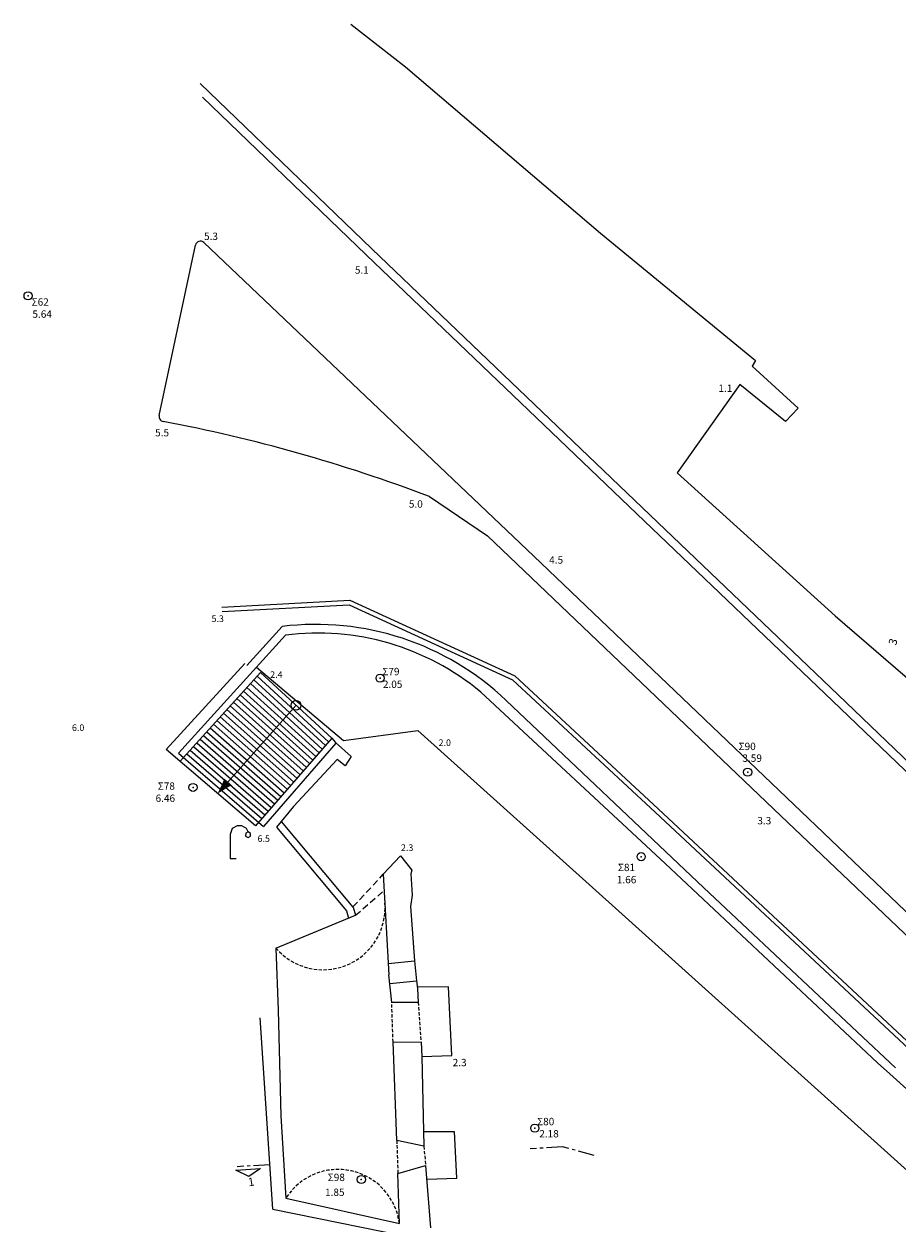
# Model space of a CAD drawing. Units: millimetres. Extents: x 602948 to 603035, y 3911261 to 3911379.
# Drawn here: x 602948 to 603001, y 3911306 to 3911379 of the extents above; entities that cross this region are included whole.
import ezdxf

# ---------------------------------------------------------------- set-up
doc = ezdxf.new("R2010")
doc.units = ezdxf.units.MM
doc.header["$LTSCALE"] = 0.2
doc.header["$MEASUREMENT"] = 0
for name, pattern in [('CENTERX2', [4, 2.5, -0.5, 0.5, -0.5]), ('DIAKEK1', [1.5, 1, -0.5]), ('DIAKEK2', [3, 2, -1])]:
    doc.linetypes.add(name, pattern=pattern)
for name, color, linetype in [('AP_SYNEX', 7, 'Continuous'), ('CODE_STA', 2, 'Continuous'), ('FWS', 7, 'Continuous'), ('H_STA', 2, 'Continuous'), ('MANDRA', 7, 'Continuous'), ('NEWRIA', 6, 'Continuous'), ('NEWRIA1', 200, 'DIAKEK1'), ('SEA', 5, 'Continuous'), ('SKALA', 8, 'Continuous'), ('STASEIS', 2, 'Continuous'), ('tomes', 4, 'Continuous'), ('YCOMETRA_EDAF', 3, 'Continuous')]:
    doc.layers.add(name, color=color, linetype=linetype)
doc.styles.add('greeks', font='greeks.shx')
doc.styles.add('style2', font='greeks.shx')

# ---------------------------------------------------------------- blocks, each defined once
blk = doc.blocks.new('SYMBOL03')
for p, q in [((-0.117, 0.923), (-0.181, 0.739)), ((-0.181, 0.739), (-0.18, 0)), ((0.033, 0.999), (-0.117, 0.923)), ((0.179, 0.999), (0.033, 0.999)), ((0.316, 0.923), (0.179, 0.999)), ((0.292, 0.773), (0.291, 0.686)), ((0.367, 0.815), (0.292, 0.773)), ((0.367, 0.815), (0.316, 0.923)), ((0.442, 0.771), (0.367, 0.815)), ((0.441, 0.685), (0.442, 0.771)), ((0.291, 0.686), (0.366, 0.642)), ((0.366, 0.642), (0.441, 0.685)), ((-0.18, 0), (0, 0))]:
    blk.add_line(p, q)

msp = doc.modelspace()

# ---------------------------------------------------------------- linework, layer by layer
at = {"layer": 'AP_SYNEX'}
for p, q in [((602956.197, 3911355.128), (602958.424, 3911365.562)), ((602958.924, 3911365.717), (602979.117, 3911346.521)), ((602979.117, 3911346.521), (602995.027, 3911331.326)), ((602963.726, 3911342.223), (602961.564, 3911339.844)), ((602963.924, 3911341.683), (602957.371, 3911334.469)), ((602957.475, 3911333.978), (602962.39, 3911339.402)), ((602962.39, 3911339.402), (602966.756, 3911335.396)), ((602966.756, 3911335.396), (602962.086, 3911330.022)), ((602966.756, 3911335.396), (602966.98, 3911335.116)), ((602967.015, 3911335.085), (602962.584, 3911329.985)), ((602966.98, 3911335.116), (602967.946, 3911334.26)), ((602967.079, 3911334.083), (602964.419, 3911331.198)), ((602964.419, 3911331.198), (602963.379, 3911329.937)), ((603011.134, 3911314.534), (602994.247, 3911330.631)), ((602963.379, 3911329.937), (602967.669, 3911324.82)), ((602967.669, 3911324.82), (602967.785, 3911324.375))]:
    msp.add_line(p, q, dxfattribs=at)
at = {"layer": 'AP_SYNEX', "flags": 128}
for points in [[(602958.713, 3911375.446), (602969.202, 3911365.323), (602986.232, 3911349.036), (602997.741, 3911338.038)], [(602962.086, 3911330.022), (602956.634, 3911334.7), (602961.432, 3911339.964)], [(602962.162, 3911339.726), (602967.474, 3911335.245)], [(603009.578, 3911326.694), (602997.741, 3911338.038)], [(602967.474, 3911335.245), (602972.025, 3911335.864), (602984.32, 3911324.796), (603001.38, 3911309.455), (603011.162, 3911300.66), (603027.292, 3911286.141), (603031.95, 3911281.985)], [(602967.946, 3911334.26), (602967.575, 3911333.698), (602967.079, 3911334.083)], [(603016.112, 3911311.163), (603011.863, 3911315.255), (602995.027, 3911331.326)], [(602972.279, 3911315.919), (602974.114, 3911315.973), (602973.902, 3911320.181), (602971.993, 3911320.159)], [(603000.9, 3911314.842), (603013.755, 3911303.267)], [(602972.568, 3911308.397), (602974.413, 3911308.457), (602974.273, 3911311.294), (602972.377, 3911311.297)]]:
    msp.add_lwpolyline(points, dxfattribs=at)
msp.add_lwpolyline([(603025.646, 3911310.495), (603021.002, 3911315.041), (603009.232, 3911326.333), (602997.395, 3911337.677, 0.000359), (602997.395, 3911337.677), (602985.886, 3911348.675), (602968.856, 3911364.962), (602958.848, 3911374.621)], format="xyb", dxfattribs=at)
at = {"layer": 'AP_SYNEX'}
msp.add_lwpolyline([(602972.731, 3911350.178), (602976.297, 3911347.767), (602994.247, 3911330.631)], dxfattribs=at)
for centre, radius, start, end in [((602958.717, 3911365.499), 0.3, 46.45022, 167.95344), ((602956.49, 3911355.065), 0.3, 167.95344, 259.29525), ((602938.51, 3911259.948), 96.501, 69.22991, 79.29525), ((602965.785, 3911325.426), 16.923, 46.5101, 96.99009)]:
    msp.add_arc(centre, radius, start, end, dxfattribs=at)
at = {"layer": 'MANDRA', "flags": 128}
for points in [[(602960.031, 3911343.41), (602967.869, 3911343.824), (602977.966, 3911339.193), (602986.438, 3911331.323), (603012.609, 3911306.914)], [(602960.045, 3911343.14), (602967.817, 3911343.551), (602977.814, 3911338.966), (602986.254, 3911331.125), (603012.425, 3911306.717)], [(602975.874, 3911338.203), (602987.159, 3911327.715), (603000.149, 3911315.519), (603000.9, 3911314.842)], [(603001.246, 3911315.226), (602989.522, 3911326.232), (602977.432, 3911337.703)]]:
    msp.add_lwpolyline(points, dxfattribs=at)
at = {"layer": 'MANDRA'}
msp.add_arc((602965.925, 3911326.297), 15.516, 50.11709, 97.41038, dxfattribs=at)
at = {"layer": 'NEWRIA'}
for p, q in [((602968.075, 3911325.043), (602963.681, 3911330.286)), ((602969.913, 3911327.061), (602970.962, 3911328.187)), ((602969.913, 3911327.061), (602970.251, 3911320.912)), ((602963.345, 3911322.539), (602968.209, 3911324.551)), ((602968.075, 3911325.043), (602968.204, 3911324.55)), ((602972.055, 3911319.222), (602970.428, 3911319.205)), ((602963.153, 3911306.574), (602962.374, 3911318.27)), ((602972.22, 3911316.781), (602972.279, 3911315.919)), ((602963.153, 3911306.574), (602972.592, 3911304.646))]:
    msp.add_line(p, q, dxfattribs=at)
at = {"layer": 'NEWRIA', "flags": 128}
for points in [[(602970.962, 3911328.187), (602971.665, 3911327.302), (602971.59, 3911327.093)], [(602963.345, 3911322.539), (602963.474, 3911318.745), (602963.64, 3911312.275), (602963.947, 3911307.243)], [(602970.428, 3911319.205), (602970.251, 3911320.912)], [(602970.733, 3911310.775), (602970.51, 3911316.8), (602972.22, 3911316.781)], [(602972.279, 3911315.919), (602972.395, 3911310.424), (602970.733, 3911310.775)], [(602970.805, 3911308.756), (602972.503, 3911309.24)], [(602972.503, 3911309.235), (602972.799, 3911305.419)], [(602970.899, 3911305.687), (602970.805, 3911308.756)], [(602963.947, 3911307.243), (602970.899, 3911305.687)]]:
    msp.add_lwpolyline(points, dxfattribs=at)
at = {"layer": 'NEWRIA'}
msp.add_lwpolyline([(602971.59, 3911327.093), (602971.674, 3911325.79), (602971.586, 3911325.083), (602971.824, 3911321.756), (602971.945, 3911320.543), (602971.997, 3911320.074), (602972.055, 3911319.222)], dxfattribs=at)
at = {"layer": 'NEWRIA1', "color": 200, "linetype": 'DIAKEK2'}
for p, q in [((602968.055, 3911325.067), (602969.913, 3911327.061)), ((602968.209, 3911324.551), (602969.967, 3911326.073))]:
    msp.add_line(p, q, dxfattribs=at)
at = {"layer": 'NEWRIA1', "linetype": 'Continuous'}
for p, q in [((602971.825, 3911321.751), (602970.206, 3911321.583)), ((602971.947, 3911320.526), (602970.309, 3911320.356))]:
    msp.add_line(p, q, dxfattribs=at)
at = {"layer": 'NEWRIA1', "color": 200, "linetype": 'DIAKEK1'}
for p, q in [((602970.512, 3911316.8), (602970.428, 3911319.205)), ((602972.055, 3911319.222), (602972.22, 3911316.781)), ((602970.733, 3911310.775), (602970.805, 3911308.756)), ((602972.395, 3911310.424), (602972.503, 3911309.24))]:
    msp.add_line(p, q, dxfattribs=at)
for centre, radius, start, end in [((602966.224, 3911325.014), 3.797, 220.69009, 4.2549), ((602967.142, 3911305.209), 3.788, 7.25757, 147.51034)]:
    msp.add_arc(centre, radius, start, end, dxfattribs=at)
at = {"layer": 'SEA', "flags": 128}
for points in [[(602967.921, 3911379.089), (602971.276, 3911376.47), (602983.212, 3911366.294)], [(602983.212, 3911366.294), (602992.693, 3911358.501)], [(602992.693, 3911358.501), (602992.48, 3911358.157), (602995.301, 3911355.585), (602994.518, 3911354.763), (602991.721, 3911357.034), (602987.89, 3911351.615)], [(602987.89, 3911351.615), (602997.554, 3911342.87), (603008.639, 3911333.321), (603008.402, 3911333.114), (603009.342, 3911332.778), (603013.926, 3911331.688)]]:
    msp.add_lwpolyline(points, dxfattribs=at)
at = {"layer": 'SKALA'}
for p, q in [((602962.185, 3911339.176), (602966.561, 3911335.172)), ((602961.571, 3911338.498), (602965.978, 3911334.5)), ((602961.776, 3911338.724), (602966.172, 3911334.724)), ((602961.98, 3911338.95), (602966.367, 3911334.948)), ((602960.752, 3911337.594), (602965.199, 3911333.605)), ((602960.956, 3911337.82), (602965.394, 3911333.829)), ((602961.161, 3911338.046), (602965.589, 3911334.053)), ((602961.366, 3911338.272), (602965.783, 3911334.276)), ((602960.137, 3911336.916), (602964.616, 3911332.933)), ((602960.342, 3911337.142), (602964.81, 3911333.157)), ((602960.547, 3911337.368), (602965.005, 3911333.381)), ((602959.523, 3911336.238), (602964.032, 3911332.261)), ((602959.728, 3911336.464), (602964.226, 3911332.485)), ((602959.932, 3911336.69), (602964.421, 3911332.709)), ((602958.909, 3911335.56), (602963.448, 3911331.589)), ((602959.113, 3911335.786), (602963.643, 3911331.813)), ((602959.318, 3911336.012), (602963.837, 3911332.037)), ((602958.089, 3911334.656), (602962.67, 3911330.694)), ((602958.294, 3911334.882), (602962.864, 3911330.918)), ((602958.499, 3911335.108), (602963.059, 3911331.142)), ((602958.704, 3911335.334), (602963.253, 3911331.365)), ((602957.371, 3911334.469), (602962.584, 3911329.985)), ((602957.885, 3911334.43), (602962.475, 3911330.47))]:
    msp.add_line(p, q, dxfattribs=at)
at = {"layer": 'SKALA', "flags": 128}
msp.add_lwpolyline([(602960.376, 3911332.678), (602964.573, 3911337.399)], dxfattribs=at)
at = {"layer": 'SKALA'}
msp.add_circle((602964.573, 3911337.399), 0.3, dxfattribs=at)
msp.add_solid([(602960.635, 3911332.519), (602959.78, 3911332), (602960.191, 3911332.912)], dxfattribs=at)
at = {"layer": 'STASEIS'}
for centre in [(602948.176, 3911362.453), (602969.716, 3911339.06), (602992.211, 3911333.31), (602958.271, 3911332.374), (602985.691, 3911328.134), (602979.186, 3911311.525), (602968.565, 3911308.381)]:
    msp.add_circle(centre, 0.25, dxfattribs=at)
for p in [(602948.176, 3911362.453), (602969.716, 3911339.06), (602992.211, 3911333.31), (602958.271, 3911332.374), (602985.691, 3911328.134), (602979.186, 3911311.525), (602968.565, 3911308.381)]:
    msp.add_point(p, dxfattribs=at)
at = {"layer": 'tomes', "color": 2, "linetype": 'CENTERX2', "ltscale": 2}
for p, q in [((602980.887, 3911310.383), (602978.89, 3911310.261)), ((602982.814, 3911309.848), (602980.887, 3911310.383)), ((602962.972, 3911309.29), (602960.975, 3911309.168))]:
    msp.add_line(p, q, dxfattribs=at)
at = {"layer": 'tomes', "color": 2}
msp.add_lwpolyline([(602961.682, 3911308.575), (602960.897, 3911308.958), (602962.406, 3911309.063)], close=True, dxfattribs=at)

# ---------------------------------------------------------------- block references
at = {"layer": 'FWS', "xscale": 2, "yscale": 2}
msp.add_blockref('SYMBOL03', (602960.906, 3911328.02), dxfattribs=at)

# ---------------------------------------------------------------- texts
at = {"layer": 'CODE_STA', "style": 'greeks'}
for s, p in [(' Σ62   ', (602948.256, 3911361.854)), (' Σ79   ', (602969.716, 3911339.24)), (' Σ90   ', (602991.514, 3911334.66)), (' Σ78   ', (602955.972, 3911332.233)), (' Σ81   ', (602984.13, 3911327.255)), (' Σ80   ', (602979.186, 3911311.705)), (' Σ98   ', (602966.374, 3911308.289))]:
    msp.add_text(s, height=0.45, dxfattribs=at).set_placement(p)
at = {"layer": 'H_STA', "style": 'greeks'}
for s, p in [(' 5.64', (602948.303, 3911361.114)), (' 2.05', (602969.749, 3911338.462)), (' 3.59', (602991.748, 3911333.941)), (' 6.46', (602955.84, 3911331.488)), (' 1.66', (602984.064, 3911326.508)), (' 2.18', (602979.317, 3911310.958)), (' 1.85', (602966.209, 3911307.378))]:
    msp.add_text(s, height=0.45, dxfattribs=at).set_placement(p)
at = {"layer": 'tomes', "color": 2, "ltscale": 3, "style": 'style2'}
for s, rotation, p in [('3', 73.28015, (603001.284, 3911341.034)), ('1', 9.16993, (602961.68, 3911307.962))]:
    msp.add_text(s, height=0.5, rotation=rotation, dxfattribs=at).set_placement(p)
at = {"layer": 'YCOMETRA_EDAF', "style": 'greeks'}
for s, height, p in [('5.3', 0.45, (602958.943, 3911365.874)), ('5.1', 0.45, (602968.173, 3911363.811)), ('1.1', 0.45, (602990.416, 3911356.578)), ('5.5', 0.45, (602955.95, 3911353.857)), ('5.0', 0.45, (602971.476, 3911349.494)), ('4.5', 0.45, (602980.064, 3911346.07)), ('5.3', 0.4, (602959.402, 3911342.5)), ('2.4', 0.4, (602962.99, 3911339.079)), (' 6.0', 0.4, (602950.738, 3911335.83)), ('2.0', 0.4, (602973.295, 3911334.911)), ('3.3', 0.45, (602992.801, 3911330.114)), ('6.5', 0.4, (602962.217, 3911329.043)), ('2.3', 0.4, (602970.993, 3911328.491)), ('2.3', 0.45, (602974.157, 3911315.314))]:
    msp.add_text(s, height=height, dxfattribs=at).set_placement(p)

doc.saveas('drawing.dxf')
